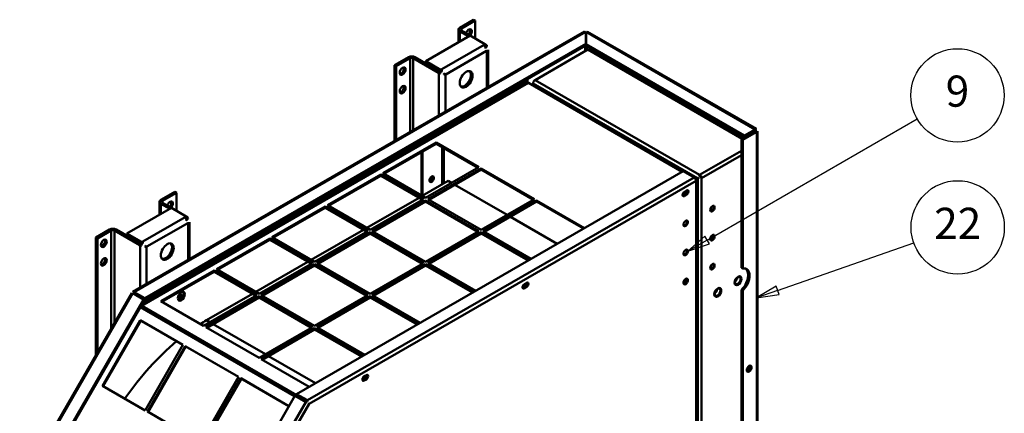
# Model space of a CAD drawing. Units: millimetres. Extents: x 49 to 3453, y 41 to 2429.
# Drawn here: x 1568 to 2220, y 866 to 1126 of the extents above; entities that cross this region are included whole.
import ezdxf

# ---------------------------------------------------------------- set-up
doc = ezdxf.new("R2010")
doc.units = ezdxf.units.MM
doc.header["$LTSCALE"] = 5.882353
for name, color, linetype, lineweight in [('Symbols(ISO)', 7, 'Continuous', 25), ('Visible Edges(ISO)', 7, 'Continuous', 50), ('Visible Tangent Edges(ISO)', 7, 'Continuous', 50)]:
    doc.layers.add(name, color=color, linetype=linetype, lineweight=lineweight)
doc.styles.add('Current-ISO', font='ARIAL.TTF')

# ---------------------------------------------------------------- blocks, each defined once
blk = doc.blocks.new('Balloon2')
at = {"layer": 'Symbols(ISO)', "color": 7, "linetype": 'Continuous', "lineweight": 25}
for p, q in [((343.94, 166.71), (367.58, 180.36)), ((343.69, 167.15), (341.77, 165.46)), ((343.94, 166.71), (341.77, 165.46)), ((344.19, 166.28), (343.69, 167.15)), ((341.77, 165.46), (344.19, 166.28))]:
    blk.add_line(p, q, dxfattribs=at)
at = {"layer": 'Symbols(ISO)', "color": 7, "linetype": 'Continuous', "lineweight": 25, "flags": 128}
blk.add_lwpolyline([(343.69, 167.15), (341.77, 165.46)], dxfattribs=at)
at = {"layer": 'Symbols(ISO)'}
blk.add_circle((372.12, 182.99), 5.25, dxfattribs=at)
at = {"layer": 'Symbols(ISO)', "color": 7}
blk.add_solid([(343.69, 167.15), (341.77, 165.46), (344.19, 166.28), (343.69, 167.15)], dxfattribs=at)
at = {"layer": 'Symbols(ISO)', "insert": (372.12, 183.01), "char_height": 3.5, "attachment_point": 5, "style": 'Current-ISO'}
blk.add_mtext('9', dxfattribs=at)
blk = doc.blocks.new('Balloon3')
at = {"layer": 'Symbols(ISO)', "color": 7, "linetype": 'Continuous', "lineweight": 25}
for p, q in [((351.87, 161.04), (367.2, 166.41)), ((351.71, 161.52), (349.51, 160.22)), ((351.87, 161.04), (349.51, 160.22)), ((352.04, 160.57), (351.71, 161.52)), ((349.51, 160.22), (352.04, 160.57))]:
    blk.add_line(p, q, dxfattribs=at)
at = {"layer": 'Symbols(ISO)', "color": 7, "linetype": 'Continuous', "lineweight": 25, "flags": 128}
blk.add_lwpolyline([(351.71, 161.52), (349.51, 160.22)], dxfattribs=at)
at = {"layer": 'Symbols(ISO)'}
blk.add_circle((372.15, 168.14), 5.25, dxfattribs=at)
at = {"layer": 'Symbols(ISO)', "color": 7}
blk.add_solid([(351.71, 161.52), (349.51, 160.22), (352.04, 160.57), (351.71, 161.52)], dxfattribs=at)
at = {"layer": 'Symbols(ISO)', "insert": (372.15, 168.14), "char_height": 3.5, "attachment_point": 5, "style": 'Current-ISO'}
blk.add_mtext('22', dxfattribs=at)

msp = doc.modelspace()

# ---------------------------------------------------------------- linework, layer by layer
at = {"layer": 'Visible Edges(ISO)'}
for p, q in [((1859.27, 1121.18), (1868.46, 1126.48)), ((1860.33, 1120.57), (1869.52, 1125.87)), ((1868.46, 1126.48), (1869.52, 1125.87)), ((1869.52, 1125.87), (1869.52, 1114.06)), ((1642.58, 946.37), (1941.79, 1118.67)), ((1866.24, 1115.95), (1836.74, 1098.96)), ((1858.39, 1119.96), (1858.39, 1111.43)), ((1859.27, 1118.74), (1865.17, 1115.34)), ((1866.23, 1115.95), (1860.33, 1119.35)), ((1875.95, 1110.36), (1866.24, 1115.95)), ((1942.76, 1118.55), (1942.76, 1110.44)), ((1942.96, 1118.43), (1942.96, 1110.33)), ((1943.93, 1118.56), (2055.77, 1054.16)), ((1650.56, 942.18), (1942.76, 1110.44)), ((1650.56, 941.15), (1942.76, 1109.42)), ((1875.43, 1109.84), (1875.43, 1109.38)), ((1875.95, 1109.13), (1875.95, 1110.36)), ((1877.11, 1109.68), (1875.95, 1110.35)), ((1875.95, 1109.13), (1876.05, 1109.07)), ((1877.11, 1109.68), (1876.05, 1109.07)), ((1942.76, 1110.44), (1942.76, 1109.42)), ((2047.94, 1049.87), (1942.96, 1110.33)), ((1942.96, 1110.33), (1942.96, 1109.3)), ((2047.94, 1048.85), (1942.96, 1109.3)), ((1876.24, 1108.14), (1876.7, 1108.41)), ((1876.7, 1108.41), (1877.3, 1108.75)), ((1877.05, 1105.88), (1877.3, 1105.74)), ((1878.18, 1082.04), (1878.18, 1106.57)), ((1944.06, 1106.67), (1909.13, 1086.56)), ((2046.93, 1048.04), (1944.96, 1106.76)), ((1825.33, 1101.64), (1816.13, 1096.34)), ((1816.13, 1046.32), (1816.13, 1096.34)), ((1816.13, 1096.34), (1817.19, 1095.73)), ((1817.19, 1095.73), (1826.39, 1101.03)), ((1828.51, 1101.03), (1845.29, 1091.36)), ((1846.35, 1091.97), (1829.57, 1101.64)), ((1846.45, 1093.37), (1836.74, 1098.96)), ((1836.74, 1098.96), (1836.74, 1097.74)), ((1836.74, 1097.74), (1846.45, 1092.14)), ((1817.19, 1046.93), (1817.19, 1095.73)), ((1846.35, 1091.97), (1845.29, 1091.36)), ((1845.48, 1090.43), (1846.07, 1090.77)), ((1846.07, 1090.77), (1846.54, 1091.04)), ((1846.45, 1093.37), (1846.45, 1092.14)), ((1847.35, 1093.67), (1847.35, 1092.99)), ((1847.35, 1092.99), (1847.35, 1092.45)), ((1848.66, 1090.47), (1849.13, 1090.2)), ((1848.91, 1090.9), (1849.38, 1090.63)), ((1849.13, 1090.2), (1849.72, 1089.86)), ((1849.38, 1090.63), (1849.97, 1090.29)), ((1904.17, 1087.2), (1904.17, 1085.57)), ((1904.74, 1084.59), (2006.7, 1025.88)), ((1907.86, 1084.35), (1907.86, 1082.8)), ((2055.08, 1052.73), (2045.92, 1047.45)), ((2046.8, 1046.95), (2055.96, 1052.22)), ((2054.98, 1053.92), (2047.94, 1049.87)), ((2047.94, 1048.85), (2054.98, 1052.9)), ((2054.98, 1052.9), (2054.98, 1053.92)), ((2055.08, 1052.84), (2055.96, 1053.35)), ((2055.96, 1052.22), (2055.08, 1052.73)), ((2056.56, 1052.78), (2056.56, 726.47)), ((1808.34, 1024.85), (1843.69, 1045.21)), ((1843.69, 1044.39), (1809.05, 1024.44)), ((1843.69, 1045.21), (1871.98, 1028.92)), ((1843.69, 1045.21), (1843.69, 1044.39)), ((1871.27, 1028.51), (1843.69, 1044.39)), ((2045.92, 962.36), (2045.92, 1047.45)), ((2045.92, 1047.45), (2046.8, 1046.95)), ((2046.8, 961.85), (2046.8, 1046.95)), ((2047.94, 1049.87), (2047.94, 1048.85)), ((1833.96, 1038.79), (1833.96, 1010.09)), ((1834.67, 1039.19), (1834.67, 1010)), ((2007.35, 1026.25), (1751.2, 878.75)), ((1771.57, 1003.67), (1806.93, 1024.03)), ((1806.93, 1024.03), (1835.21, 1007.75)), ((1806.93, 1024.03), (1806.93, 1023.22)), ((1836.62, 1008.56), (1808.34, 1024.85)), ((1871.98, 1028.92), (1836.62, 1008.56)), ((1838.04, 1007.75), (1873.39, 1028.11)), ((1873.39, 1027.29), (1838.75, 1007.34)), ((1873.39, 1028.11), (1908.75, 1007.75)), ((1873.39, 1028.11), (1873.39, 1027.29)), ((1908.04, 1007.34), (1873.39, 1027.29)), ((2014.56, 1022.1), (2007.35, 1026.25)), ((1806.93, 1023.22), (1772.28, 1003.26)), ((1834.5, 1007.34), (1806.93, 1023.22)), ((1834.39, 1009.84), (1851.64, 1019.78)), ((1839.2, 1020.15), (1841.3, 1021.35)), ((1853.87, 1018.49), (1851.64, 1019.78)), ((2016.79, 1021.62), (2015.57, 1020.94)), ((2015.64, 1020.77), (2017.6, 1021.86)), ((2016.89, 1021.45), (2015.65, 1020.76)), ((2015.83, 1018.26), (2015.83, 1019.89)), ((2016.36, 995.96), (2016.36, 1018.99)), ((2016.79, 1021.62), (2017.5, 1022.03)), ((2016.89, 1021.45), (2017.6, 1021.86)), ((2018.17, 1022.95), (2018.17, 1023.77)), ((2018.73, 1021.97), (2019.44, 1021.56)), ((1661.28, 1007.17), (1670.47, 1012.46)), ((1662.34, 1006.56), (1671.53, 1011.85)), ((1670.47, 1012.46), (1671.53, 1011.85)), ((1671.53, 1011.85), (1671.53, 1000.05)), ((1890.64, 997.32), (1856, 1017.27)), ((2007.41, 1010.18), (2008.82, 1010.99)), ((2008.12, 1012.63), (2009.53, 1013.44)), ((1660.4, 1005.95), (1660.4, 997.42)), ((1661.28, 1004.72), (1667.18, 1001.32)), ((1668.24, 1001.93), (1662.34, 1005.34)), ((1797.62, 988.67), (1832.27, 1008.62)), ((1835.21, 1007.75), (1799.85, 987.39)), ((1801.27, 986.57), (1836.62, 1006.93)), ((1836.62, 1006.11), (1801.98, 986.16)), ((1836.62, 1006.93), (1871.98, 986.57)), ((1836.62, 1006.93), (1836.62, 1006.11)), ((1871.27, 986.16), (1836.62, 1006.11)), ((1873.39, 987.39), (1838.04, 1007.75)), ((1908.75, 1007.75), (1873.39, 987.39)), ((1874.81, 986.57), (1910.16, 1006.93)), ((1910.16, 1006.11), (1875.52, 986.16)), ((1910.16, 1006.93), (1941.98, 988.61)), ((1910.16, 1006.93), (1910.16, 1006.11)), ((1941.27, 988.2), (1910.16, 1006.11)), ((2009.53, 1010.58), (2008.12, 1009.77)), ((1668.25, 1001.94), (1638.75, 984.95)), ((1677.96, 996.34), (1668.25, 1001.94)), ((1734.8, 982.5), (1770.16, 1002.86)), ((1770.16, 1002.04), (1735.51, 982.09)), ((1770.16, 1002.86), (1798.44, 986.57)), ((1770.16, 1002.86), (1770.16, 1002.04)), ((1797.73, 986.16), (1770.16, 1002.04)), ((1799.85, 987.39), (1771.57, 1003.67)), ((1677.44, 995.83), (1677.44, 995.37)), ((1679.12, 995.67), (1677.96, 996.34)), ((1677.96, 995.12), (1677.96, 996.34)), ((1677.96, 995.12), (1678.06, 995.06)), ((1679.12, 995.67), (1678.06, 995.06)), ((1678.25, 994.13), (1678.71, 994.4)), ((1678.71, 994.4), (1679.31, 994.74)), ((1679.06, 991.86), (1679.31, 991.72)), ((1680.19, 968.03), (1680.19, 992.56)), ((1923.87, 978.18), (1892.77, 996.1)), ((2009.72, 993.18), (2009.72, 992.67)), ((2015.83, 957.62), (2015.83, 995.22)), ((1627.34, 987.62), (1618.14, 982.33)), ((1619.2, 981.72), (1628.4, 987.01)), ((1630.52, 987.01), (1647.3, 977.35)), ((1648.36, 977.96), (1631.58, 987.62)), ((1648.46, 979.36), (1638.75, 984.95)), ((1638.75, 984.95), (1638.75, 983.72)), ((1760.85, 967.5), (1795.5, 987.45)), ((1798.44, 986.57), (1763.08, 966.21)), ((1764.5, 965.4), (1799.85, 985.76)), ((1799.85, 984.94), (1765.21, 964.99)), ((1799.85, 985.76), (1835.21, 965.4)), ((1799.85, 985.76), (1799.85, 984.94)), ((1834.5, 964.99), (1799.85, 984.94)), ((1836.62, 966.21), (1801.27, 986.57)), ((1871.98, 986.57), (1836.62, 966.21)), ((1838.04, 965.4), (1873.39, 985.76)), ((1873.39, 984.94), (1838.75, 964.99)), ((1873.39, 985.76), (1905.21, 967.43)), ((1873.39, 985.76), (1873.39, 984.94)), ((1904.5, 967.03), (1873.39, 984.94)), ((1906.62, 968.25), (1874.81, 986.57)), ((1618.14, 904.51), (1618.14, 982.33)), ((1618.14, 982.33), (1619.2, 981.72)), ((1619.2, 906.35), (1619.2, 981.72)), ((1638.75, 983.72), (1648.46, 978.13)), ((1648.46, 979.36), (1648.46, 978.13)), ((1649.36, 979.66), (1649.36, 978.97)), ((1649.36, 978.97), (1649.36, 978.43)), ((1698.03, 961.33), (1733.39, 981.69)), ((1733.39, 980.87), (1698.74, 960.92)), ((1733.39, 981.69), (1761.67, 965.4)), ((1733.39, 981.69), (1733.39, 980.87)), ((1760.96, 964.99), (1733.39, 980.87)), ((1763.08, 966.21), (1734.8, 982.5)), ((1648.36, 977.96), (1647.3, 977.35)), ((1647.49, 976.41), (1648.08, 976.76)), ((1648.08, 976.76), (1648.55, 977.03)), ((1650.67, 976.45), (1651.14, 976.18)), ((1650.92, 976.88), (1651.39, 976.61)), ((1651.14, 976.18), (1651.73, 975.84)), ((1651.39, 976.61), (1651.98, 976.27)), ((2009.72, 973.97), (2009.72, 973.46)), ((1724.08, 946.32), (1758.73, 966.27)), ((1761.67, 965.4), (1726.31, 945.04)), ((1799.85, 945.04), (1764.5, 965.4)), ((1835.21, 965.4), (1799.85, 945.04)), ((1869.85, 947.07), (1838.04, 965.4)), ((1661.26, 940.15), (1696.62, 960.51)), ((1696.62, 959.69), (1661.97, 939.74)), ((1696.62, 960.51), (1724.9, 944.22)), ((1696.62, 960.51), (1696.62, 959.69)), ((1724.19, 943.81), (1696.62, 959.69)), ((1726.31, 945.04), (1698.03, 961.33)), ((1727.73, 944.22), (1763.08, 964.58)), ((1763.08, 963.77), (1728.44, 943.81)), ((1763.08, 964.58), (1798.44, 944.22)), ((1763.08, 964.58), (1763.08, 963.77)), ((1797.73, 943.81), (1763.08, 963.77)), ((1801.27, 944.22), (1836.62, 964.58)), ((1836.62, 963.77), (1801.98, 943.81)), ((1836.62, 964.58), (1868.44, 946.26)), ((1836.62, 964.58), (1836.62, 963.77)), ((1867.73, 945.85), (1836.62, 963.77)), ((2045.92, 962.36), (2046.8, 961.85)), ((1902.05, 951.55), (1903.46, 952.36)), ((2016.36, 766.15), (2016.36, 958.35)), ((2042.12, 953.54), (2041.6, 953.23)), ((2041.91, 954.23), (2042.92, 954.81)), ((1567.76, 817.24), (1641.95, 945.74)), ((1643.52, 946.23), (1650.56, 942.18)), ((1643.52, 946.23), (1643.52, 945.21)), ((1901.34, 949.1), (1902.76, 949.91)), ((1903.46, 949.5), (1902.05, 948.69)), ((2029.13, 946.38), (2028.25, 945.88)), ((2046.8, 947.25), (2045.92, 947.76)), ((2045.92, 745.1), (2045.92, 947.76)), ((2046.8, 744), (2046.8, 947.25)), ((1575.48, 812.64), (1649.8, 941.38)), ((1576.1, 812.28), (1650.43, 941.02)), ((1642.77, 945.43), (1649.8, 941.38)), ((1643.52, 945.21), (1650.56, 941.15)), ((1647.31, 942.81), (1647.31, 943.02)), ((1648.02, 942.41), (1648.02, 942.62)), ((1649.8, 941.38), (1650.43, 941.02)), ((1650.56, 942.18), (1650.56, 941.15)), ((1689.55, 923.86), (1661.26, 940.15)), ((1724.9, 944.22), (1689.55, 923.86)), ((1690.96, 923.05), (1726.31, 943.41)), ((1691.49, 927.55), (1721.96, 945.1)), ((1726.31, 942.59), (1691.67, 922.64)), ((1726.31, 943.41), (1761.67, 923.05)), ((1726.31, 943.41), (1726.31, 942.59)), ((1760.96, 922.64), (1726.31, 942.59)), ((1763.08, 923.86), (1727.73, 944.22)), ((1798.44, 944.22), (1763.08, 923.86)), ((1764.5, 923.05), (1799.85, 943.41)), ((1799.85, 942.59), (1765.21, 922.64)), ((1799.85, 943.41), (1831.67, 925.09)), ((1799.85, 943.41), (1799.85, 942.59)), ((1830.96, 924.68), (1799.85, 942.59)), ((1833.09, 925.9), (1801.27, 944.22)), ((1622.61, 884.22), (1647.61, 927.52)), ((1648.11, 927.23), (1623.11, 883.93)), ((1647.61, 927.52), (1675.89, 911.23)), ((1647.61, 927.52), (1648.11, 927.23)), ((1675.89, 911.23), (1648.11, 927.23)), ((1726.31, 902.69), (1690.96, 923.05)), ((1761.67, 923.05), (1726.31, 902.69)), ((1727.73, 901.87), (1763.08, 922.23)), ((1763.08, 921.42), (1728.44, 901.47)), ((1763.08, 922.23), (1794.9, 903.91)), ((1763.08, 922.23), (1763.08, 921.42)), ((1794.19, 903.5), (1763.08, 921.42)), ((1796.32, 904.73), (1764.5, 923.05)), ((1675.89, 911.23), (1650.89, 867.93)), ((1652.31, 867.11), (1677.31, 910.41)), ((1677.81, 910.12), (1652.81, 866.82)), ((1677.31, 910.41), (1712.66, 890.05)), ((1677.31, 910.41), (1677.81, 910.12)), ((1712.66, 890.05), (1677.81, 910.12)), ((1759.55, 883.55), (1727.73, 901.87)), ((1712.66, 890.05), (1687.66, 846.75)), ((1689.08, 845.94), (1714.08, 889.24)), ((1714.58, 888.95), (1689.58, 845.65)), ((1714.08, 889.24), (1746.15, 870.77)), ((1714.08, 889.24), (1714.58, 888.95)), ((1746.14, 870.77), (1714.58, 888.95)), ((1795.28, 888.02), (1796.69, 888.83)), ((1795.98, 890.47), (1797.4, 891.29)), ((1797.4, 888.42), (1795.98, 887.61)), ((1650.89, 867.93), (1622.61, 884.22)), ((1750.05, 877.53), (1681, 757.94)), ((1757.26, 873.38), (1750.05, 877.53)), ((1758.41, 874.59), (1751.2, 878.75)), ((1751.2, 878.75), (1751.2, 877.93)), ((1751.2, 877.93), (1758.41, 873.78)), ((1757.76, 873.4), (1757.76, 874.15)), ((1758.41, 874.59), (1758.41, 873.78)), ((1759.54, 872.3), (1758.83, 872.71)), ((1687.66, 846.75), (1652.31, 867.11))]:
    msp.add_line(p, q, dxfattribs=at)
at = {"layer": 'Visible Edges(ISO)', "flags": 128}
for points in [[(1941.79, 1118.67), (1941.81, 1118.68)], [(1942.25, 1118.75), (1942.27, 1118.74)], [(1942.76, 1117.33), (1942.77, 1117.33)], [(1942.95, 1118.04), (1942.95, 1118.04)], [(1943.93, 1118.56), (1943.9, 1118.58)], [(1875.4, 1109.55), (1875.4, 1109.57)], [(1875.4, 1109.55), (1875.42, 1109.43)], [(1876.24, 1108.14), (1876.24, 1108.13)], [(1876.34, 1107.79), (1876.36, 1107.73)], [(1877.3, 1105.74), (1877.41, 1105.73)], [(1877.51, 1108.33), (1877.5, 1108.35)], [(1845.71, 1090.02), (1845.7, 1090.04)], [(1845.71, 1090.02), (1845.83, 1089.87)], [(1846.54, 1091.04), (1846.54, 1091.03)], [(1847.35, 1092.45), (1847.37, 1092.45)], [(1847.71, 1092.52), (1847.85, 1092.53)], [(1847.82, 1093.67), (1847.8, 1093.68)], [(1848.66, 1090.47), (1848.6, 1090.37)], [(1849.97, 1090.29), (1850.03, 1090.45)], [(2054.98, 1053.92), (2054.99, 1053.94)], [(2055.08, 1052.84), (2055.09, 1052.87)], [(2055.08, 1052.84), (2055.11, 1052.84)], [(2055.31, 1054.14), (2055.37, 1054.17)], [(2055.96, 1052.22), (2055.98, 1052.22)], [(2056.32, 1052.4), (2056.37, 1052.43)], [(2017.5, 1022.03), (2017.5, 1022.07)], [(2017.57, 1023.31), (2017.52, 1023.25)], [(2017.6, 1021.86), (2017.64, 1021.84)], [(2018.17, 1023.77), (2018.14, 1023.75)], [(2019.44, 1021.56), (2019.35, 1021.51)], [(1677.41, 995.54), (1677.41, 995.55)], [(1677.41, 995.54), (1677.43, 995.42)], [(1678.25, 994.13), (1678.25, 994.11)], [(1678.35, 993.77), (1678.37, 993.71)], [(1679.31, 991.72), (1679.42, 991.72)], [(1679.52, 994.32), (1679.51, 994.33)], [(1649.36, 978.43), (1649.38, 978.44)], [(1649.72, 978.5), (1649.86, 978.52)], [(1649.83, 979.66), (1649.81, 979.66)], [(1647.72, 976.01), (1647.71, 976.02)], [(1647.72, 976.01), (1647.84, 975.86)], [(1648.55, 977.03), (1648.55, 977.01)], [(1650.67, 976.45), (1650.61, 976.35)], [(1651.98, 976.27), (1652.04, 976.44)], [(1641.95, 945.74), (1641.95, 945.75)], [(1642.23, 945.67), (1642.24, 945.76)], [(1643.14, 945.22), (1643.15, 945.23)], [(1757.76, 873.4), (1757.81, 873.4)], [(1758.41, 873.78), (1758.44, 873.75)], [(1758.83, 872.71), (1758.81, 872.72)], [(1759.54, 872.3), (1759.47, 872.33)], [(1759.54, 872.3), (1759.54, 872.4)]]:
    msp.add_lwpolyline(points, dxfattribs=at)
at = {"layer": 'Visible Edges(ISO)'}
for centre, major_axis, ratio, start_param, end_param in [((1861.39, 1119.96), (-3, 0), 0.575862, 5.497787, 7.068583), ((1861.39, 1119.96), (-1.5, 0), 0.575862, 5.497787, 7.068583), ((1865.28, 1117.7), (1.37, 2.38), 0.578093, 4.324768, 8.241603), ((1864.22, 1118.31), (1.37, 2.38), 0.578093, 4.324768, 5.888031), ((1877.58, 1109.46), (-2.25, 0), 0.575862, 5.518698, 5.985851), ((1877.58, 1108.23), (2.25, 0), 0.575862, 2.377105, 2.646084), ((1877.64, 1108.2), (1.12, -1.95), 0.578093, 3.949835, 4.416988), ((1878.7, 1108.81), (-1.12, 1.95), 0.578093, 0.808243, 1.275395), ((1827.45, 1100.42), (-3, 0), 0.575862, 3.926991, 5.497787), ((1878.29, 1107.74), (-1.12, -1.95), 0.578093, 6.170629, 6.391875), ((1944.06, 1105.2), (0.9, 1.56), 0.578093, 0, 0.783464), ((1827.45, 1100.42), (1.5, 0), 0.575862, 0.785398, 2.356194), ((1820.38, 1093.06), (1.37, 2.38), 0.578093, 3.536747, 5.888031), ((1846.88, 1090.48), (1.12, -1.95), 0.578093, 3.949835, 4.416988), ((1847.94, 1091.09), (-1.12, 1.95), 0.578093, 0.808243, 1.275395), ((1848.01, 1092.44), (-2.25, 0), 0.575862, 5.009724, 5.476877), ((1848.01, 1091.21), (2.25, 0), 0.575862, 1.868131, 2.335284), ((1847.67, 1091.33), (-1.12, -1.95), 0.578093, 1.45824, 1.679486), ((1848.73, 1090.72), (1.12, 1.95), 0.578093, 4.599832, 4.821078), ((1862.45, 1087.66), (-2.99, -5.2), 0.578093, 0.177364, 2.964228), ((1820.38, 1080.8), (1.37, 2.38), 0.578093, 3.536747, 5.888031), ((1904.74, 1085.25), (0.399, -0.693), 0.578093, 3.928925, 5.499721), ((1909.13, 1085.09), (-0.9, -1.56), 0.578093, 3.925057, 5.495853), ((1839.97, 1021.38), (-1.05, -1.82), 0.578093, 0.342739, 2.798853), ((2014.56, 1020.63), (-0.9, 1.56), 0.578093, 3.928925, 5.499721), ((2014.56, 1018.99), (1.8, 0), 0.575862, 5.497787, 7.068583), ((2018.17, 1022.3), (0.9, -1.56), 0.578093, 0.787332, 2.358128), ((2018.17, 1022.3), (-0.399, 0.693), 0.578093, 3.928925, 5.499721), ((2008.12, 1011.2), (-0.87, -1.52), 0.578093, 3.925057, 7.06665), ((2008.12, 1012.01), (0.82, 1.43), 0.578093, 2.554018, 5.970343), ((2007.41, 1012.42), (0.82, 1.43), 0.578093, 3.583565, 5.348484), ((2008.82, 1012.42), (0.87, 1.52), 0.578093, 3.925057, 5.868085), ((2009.53, 1012.01), (0.87, 1.52), 0.578093, 3.925057, 7.06665), ((1663.4, 1005.95), (-3, 0), 0.575862, 5.497787, 7.068583), ((1663.4, 1005.95), (-1.5, 0), 0.575862, 5.497787, 7.068583), ((1667.29, 1003.68), (1.37, 2.38), 0.578093, 4.324768, 8.241603), ((1666.23, 1004.3), (1.37, 2.38), 0.578093, 4.324768, 5.888031), ((2007.41, 1011.61), (0.87, 1.52), 0.578093, 3.556693, 3.925057), ((2025.93, 1001.83), (-1.05, -1.82), 0.578093, 0.342739, 2.798853), ((1679.59, 995.45), (-2.25, 0), 0.575862, 5.518698, 5.985851), ((1679.59, 994.22), (2.25, 0), 0.575862, 2.377105, 2.646084), ((1679.65, 994.18), (1.12, -1.95), 0.578093, 3.949835, 4.416988), ((1680.3, 993.73), (-1.12, -1.95), 0.578093, 6.170629, 6.391875), ((1680.71, 994.79), (-1.12, 1.95), 0.578093, 0.808243, 1.275395), ((2008.25, 992.08), (-1.05, -1.82), 0.578093, 0.342739, 2.798853), ((2014.56, 995.96), (1.8, 0), 0.575862, 5.497787, 6.283185), ((1629.46, 986.4), (-3, 0), 0.575862, 3.926991, 5.497787), ((1629.46, 986.4), (1.5, 0), 0.575862, 0.785398, 2.356194), ((1622.39, 979.05), (1.37, 2.38), 0.578093, 3.536747, 5.888031), ((1650.02, 978.42), (-2.25, 0), 0.575862, 5.009724, 5.476877), ((1650.02, 977.19), (2.25, 0), 0.575862, 1.868131, 2.335284), ((1664.46, 973.64), (-2.99, -5.2), 0.578093, 0.177364, 2.964228), ((2025.93, 982.62), (-1.05, -1.82), 0.578093, 0.342739, 2.798853), ((1648.89, 976.47), (1.12, -1.95), 0.578093, 3.949835, 4.416988), ((1649.95, 977.08), (-1.12, 1.95), 0.578093, 0.808243, 1.275395), ((1649.68, 977.32), (-1.12, -1.95), 0.578093, 1.45824, 1.679486), ((1650.74, 976.7), (1.12, 1.95), 0.578093, 4.599832, 4.821078), ((2008.25, 972.87), (-1.05, -1.82), 0.578093, 0.342739, 2.798853), ((1622.39, 966.79), (1.37, 2.38), 0.578093, 3.536747, 5.888031), ((2014.56, 958.35), (1.8, 0), 0.575862, 5.497787, 7.068583), ((2025.93, 963.41), (-1.05, -1.82), 0.578093, 0.342739, 2.798853), ((2043.62, 953.73), (4.74, 8.23), 0.578093, 4.274214, 6.19019), ((2044.51, 953.23), (4.74, 8.23), 0.578093, 4.274214, 6.717493), ((1902.76, 951.34), (0.87, 1.52), 0.578093, 3.925057, 5.868085), ((1903.46, 950.93), (0.87, 1.52), 0.578093, 3.925057, 7.06665), ((2008.25, 953.66), (-1.05, -1.82), 0.578093, 0.342739, 2.798853), ((2041.32, 955.06), (1.33, 2.32), 0.578093, 4.054832, 5.369946), ((1674.01, 943.99), (-1.62, -2.82), 0.578093, 0.274889, 2.866704), ((1902.05, 950.12), (-0.87, -1.52), 0.578093, 3.925057, 7.06665), ((1901.34, 950.53), (0.87, 1.52), 0.578093, 3.556693, 3.925057), ((1902.05, 950.93), (0.82, 1.43), 0.578093, 2.554018, 5.970343), ((1901.34, 951.34), (0.82, 1.43), 0.578093, 3.583565, 5.348484), ((2027.89, 947.32), (1.33, 2.32), 0.578093, 4.054832, 5.369946), ((1672.59, 943.18), (1.33, 2.32), 0.578093, 4.045714, 6.214233), ((1647.28, 936.37), (0.693, -0.4), 0.001578, 5.234934, 5.32878), ((1648.58, 935.61), (-0.9, -1.56), 0.578093, 3.925057, 4.710455), ((1648.58, 937.74), (-0.9, 1.56), 0.578093, 1.86877, 1.952387), ((1648.58, 937.74), (-0.399, 0.693), 0.578093, 1.837574, 2.358128), ((1691.49, 822.66), (64.03, 111.18), 0.578093, 0.783464, 0.828532), ((1691.49, 822.66), (64.03, 111.18), 0.578093, 1.00333, 1.422452), ((2049.41, 896.4), (1.05, 1.82), 0.578093, 3.927173, 5.497605), ((2050.12, 896), (1.05, 1.82), 0.578093, 3.48005, 5.944728), ((2050.12, 896), (1.12, 1.95), 0.578093, 3.544484, 5.880294), ((1795.98, 889.04), (-0.87, -1.52), 0.578093, 3.925057, 7.06665), ((1795.28, 889.45), (0.87, 1.52), 0.578093, 3.556693, 3.925057), ((1795.98, 889.85), (0.82, 1.43), 0.578093, 2.554018, 5.970343), ((1795.28, 890.26), (0.82, 1.43), 0.578093, 3.583565, 5.348484), ((1796.69, 890.26), (0.87, 1.52), 0.578093, 3.925057, 5.868085), ((1797.4, 889.85), (0.87, 1.52), 0.578093, 3.925057, 7.06665), ((1757.76, 872.74), (0.9, 1.56), 0.578093, 0.825916, 1.403919), ((1757.76, 872.74), (-0.399, -0.693), 0.578093, 3.925057, 4.291407)]:
    msp.add_ellipse(centre, major_axis=major_axis, ratio=ratio, start_param=start_param, end_param=end_param, dxfattribs=at)
for centre, major_axis in [((1821.44, 1092.45), (1.37, 2.38)), ((1863.51, 1087.05), (2.99, 5.2)), ((1821.44, 1080.19), (1.37, 2.38)), ((1840.68, 1020.97), (-1.05, -1.82)), ((2026.63, 1001.43), (-1.05, -1.82)), ((2008.96, 991.67), (1.05, 1.82)), ((1623.45, 978.44), (1.37, 2.38)), ((1665.52, 973.03), (2.99, 5.2)), ((2026.63, 982.21), (-1.05, -1.82)), ((2008.96, 972.46), (1.05, 1.82)), ((1623.45, 966.17), (1.37, 2.38)), ((2026.63, 963), (-1.05, -1.82)), ((2008.96, 953.25), (1.05, 1.82)), ((2043.62, 953.73), (-1.62, -2.82)), ((2043.44, 953.84), (1.33, 2.32)), ((1674.89, 943.48), (1.62, 2.82)), ((2030.19, 946), (-1.62, -2.82)), ((2030.01, 946.1), (1.33, 2.32)), ((2051, 895.49), (1.12, 1.95))]:
    msp.add_ellipse(centre, major_axis=major_axis, ratio=0.578093, dxfattribs=at)
at = {"layer": 'Visible Tangent Edges(ISO)'}
for p, q in [((1942.76, 1118.55), (1643.52, 946.23)), ((1859.27, 1118.74), (1859.27, 1111.94)), ((1860.33, 1120.57), (1860.33, 1119.35)), ((2054.98, 1053.92), (1942.96, 1118.43)), ((1847.35, 1093.67), (1875.43, 1109.84)), ((1942.29, 1105.65), (1942.29, 1109.15)), ((1943.42, 1106.31), (1943.42, 1109.04)), ((1877.05, 1105.88), (1849.97, 1090.29)), ((1876.24, 1107.48), (1876.24, 1108.14)), ((1877.3, 1081.54), (1877.3, 1105.74)), ((2046.41, 1047.74), (1944.06, 1106.67)), ((1826.39, 1052.22), (1826.39, 1101.03)), ((1828.51, 1101.03), (1828.51, 1053.44)), ((1845.48, 1063.22), (1845.48, 1090.43)), ((1849.72, 1089.86), (1849.72, 1065.66)), ((1904.74, 1084.59), (1648.58, 937.09)), ((1649.08, 938.68), (1904.17, 1085.57)), ((1907.86, 1084.35), (2016.79, 1021.62)), ((1909.13, 1086.56), (2018.17, 1023.77)), ((2054.97, 1052.9), (2055.08, 1052.84)), ((2055.08, 1052.73), (2055.08, 1052.84)), ((2055.96, 1052.22), (2055.96, 727.98)), ((1847.54, 1042.18), (1847.54, 1017.42)), ((1848.67, 1041.52), (1848.67, 1018.07)), ((2018.17, 1023.77), (2045.92, 1039.75)), ((2045.92, 1036.81), (2019.44, 1021.56)), ((1758.41, 874.59), (2014.56, 1022.1)), ((2015.83, 1019.89), (1759.54, 872.3)), ((2015.83, 995.22), (2015.83, 1018.26)), ((2016.89, 765.84), (2016.89, 1021.45)), ((2019.44, 1021.56), (2019.44, 764.37)), ((2008.05, 1012.59), (2008.05, 1011.67)), ((2009.53, 1010.58), (2008.82, 1010.99)), ((1661.28, 1004.72), (1661.28, 997.92)), ((1662.34, 1006.56), (1662.34, 1005.34)), ((2008.12, 1009.77), (2007.41, 1010.18)), ((1649.36, 979.66), (1677.44, 995.83)), ((1679.06, 991.87), (1651.98, 976.27)), ((1678.25, 993.46), (1678.25, 994.13)), ((1679.31, 967.52), (1679.31, 991.72)), ((1628.4, 922.27), (1628.4, 987.01)), ((1630.52, 987.01), (1630.52, 925.94)), ((1647.49, 949.2), (1647.49, 976.41)), ((1651.73, 975.84), (1651.73, 951.64)), ((2008.05, 954.09), (2008.05, 951.84)), ((2009.19, 955.08), (2009.19, 952.86)), ((2015.83, 766.45), (2015.83, 957.62)), ((1902.05, 948.69), (1901.34, 949.1)), ((1903.46, 949.5), (1902.76, 949.91)), ((1642.77, 945.43), (1568.44, 816.69)), ((1643.53, 945.2), (1643.34, 945.1)), ((1647.68, 936.14), (1578.93, 817.05)), ((1647.68, 936.14), (1749.9, 877.27)), ((1648.58, 937.09), (1751.2, 877.99)), ((1691.49, 927.55), (1693.73, 926.27)), ((1695.85, 925.05), (1730.49, 905.1)), ((1732.62, 903.87), (1763.73, 885.96)), ((1795.98, 887.61), (1795.28, 888.02)), ((1797.4, 888.42), (1796.69, 888.83)), ((1688.21, 753.78), (1757.26, 873.38)), ((1759.54, 872.3), (1690.28, 752.35))]:
    msp.add_line(p, q, dxfattribs=at)

# ---------------------------------------------------------------- block references
at = {"layer": 'Symbols(ISO)', "xscale": 5.88235294117647, "yscale": 5.88235294117647, "zscale": 5.88235294117647}
for name in ['Balloon2', 'Balloon3']:
    msp.add_blockref(name, (0, 0), dxfattribs=at)

doc.saveas('drawing.dxf')
